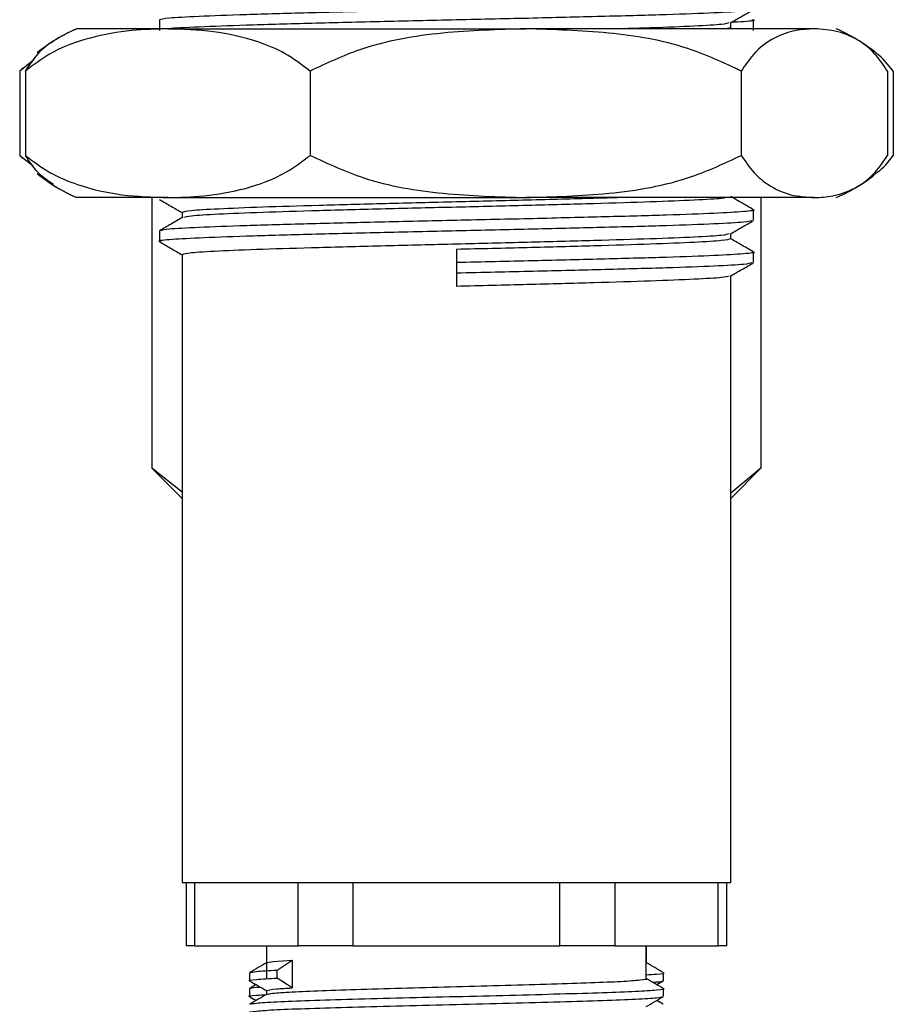
# Model space of a CAD drawing. Units: millimetres. Extents: x 19 to 2905, y 46 to 2085.
# Drawn here: x 418 to 459, y 1223 to 1270 of the extents above; entities that cross this region are included whole.
import ezdxf

# ---------------------------------------------------------------- set-up
doc = ezdxf.new("R2010")
doc.units = ezdxf.units.MM
doc.header["$LTSCALE"] = 10

msp = doc.modelspace()

# ---------------------------------------------------------------- linework, layer by layer
at = {"color": 7, "linetype": 'Continuous', "lineweight": 25}
for p, q in [((424.473, 1270.152), (424.473, 1269.652)), ((451.555, 1269.777), (451.322, 1269.733)), ((451.555, 1269.777), (451.555, 1270.02)), ((452.64, 1269.652), (452.64, 1270.152)), ((424.87, 1269.733), (420.555, 1269.733)), ((424.87, 1269.733), (441.839, 1269.733)), ((455.524, 1269.733), (441.839, 1269.733)), ((418.505, 1268.249), (417.851, 1267.733)), ((417.851, 1267.733), (417.995, 1267.884)), ((417.851, 1267.733), (417.851, 1263.733)), ((418.119, 1267.733), (418.119, 1263.733)), ((431.621, 1267.733), (431.621, 1263.733)), ((452.057, 1267.733), (452.057, 1263.733)), ((458.991, 1267.733), (458.991, 1263.733)), ((459.265, 1267.733), (459.265, 1263.733)), ((417.851, 1263.733), (418.483, 1263.24)), ((417.994, 1263.58), (417.851, 1263.733)), ((424.87, 1261.733), (420.555, 1261.733)), ((424.122, 1261.733), (424.122, 1248.91)), ((424.87, 1261.733), (441.839, 1261.733)), ((455.524, 1261.733), (441.839, 1261.733)), ((452.989, 1261.733), (452.989, 1248.91)), ((425.555, 1261.027), (425.555, 1260.784)), ((452.638, 1260.652), (452.638, 1261.152)), ((424.473, 1260.152), (424.473, 1259.652)), ((451.555, 1259.777), (451.555, 1260.02)), ((425.555, 1259.027), (425.555, 1229.277)), ((438.555, 1259.277), (438.555, 1258.652)), ((452.638, 1258.652), (452.638, 1259.152)), ((438.555, 1258.652), (438.555, 1258.152)), ((438.555, 1258.152), (438.555, 1257.527)), ((451.555, 1229.277), (451.555, 1258.02)), ((424.122, 1248.91), (425.555, 1247.477)), ((425.555, 1247.766), (424.122, 1248.91)), ((451.555, 1247.477), (452.989, 1248.91)), ((452.989, 1248.91), (451.555, 1247.724)), ((451.558, 1229.277), (451.558, 1247.479)), ((425.555, 1229.277), (451.555, 1229.277)), ((425.74, 1229.277), (425.74, 1226.277)), ((426.142, 1229.277), (426.142, 1226.277)), ((431.05, 1226.277), (431.05, 1229.277)), ((433.648, 1229.277), (433.648, 1226.277)), ((443.463, 1226.277), (443.463, 1229.277)), ((446.061, 1229.277), (446.061, 1226.277)), ((450.968, 1226.277), (450.968, 1229.277)), ((451.37, 1226.277), (451.37, 1229.277)), ((451.373, 1226.277), (451.373, 1229.277)), ((451.555, 1229.277), (451.558, 1229.277)), ((426.142, 1226.277), (425.74, 1226.277)), ((426.142, 1226.277), (431.05, 1226.277)), ((429.555, 1226.277), (429.555, 1225.469)), ((433.648, 1226.277), (431.05, 1226.277)), ((433.648, 1226.277), (443.463, 1226.277)), ((446.061, 1226.277), (443.463, 1226.277)), ((446.061, 1226.277), (450.968, 1226.277)), ((447.555, 1224.714), (447.555, 1226.277)), ((447.558, 1225.464), (447.558, 1226.277)), ((451.37, 1226.277), (450.968, 1226.277)), ((451.373, 1226.277), (451.37, 1226.277)), ((429.558, 1225.471), (429.558, 1224.719)), ((430.058, 1225.121), (430.761, 1225.59)), ((430.761, 1225.59), (430.761, 1224.277)), ((430.058, 1224.746), (430.058, 1225.121)), ((430.761, 1224.277), (430.058, 1224.746)), ((448.052, 1224.432), (448.362, 1224.611)), ((429.061, 1224.432), (428.754, 1224.254)), ((429.555, 1224.152), (429.555, 1223.969)), ((428.755, 1223.861), (429.061, 1223.684)), ((448.362, 1223.504), (448.052, 1223.684))]:
    msp.add_line(p, q, dxfattribs=at)
at = {"color": 7, "linetype": 'Continuous', "lineweight": 25, "flags": 128}
msp.add_lwpolyline([(429.604, 1225.474), (429.858, 1225.526), (430.768, 1225.59), (430.761, 1225.59), (430.761, 1225.59)], dxfattribs=at)
at = {"color": 7, "linetype": 'Continuous', "lineweight": 25}
for centre, start, end in [((423.724, 1262.386), 113.3141, 129.052), ((423.722, 1262.386), 113.3141, 122.1936), ((453.392, 1262.386), 50.9391, 66.6859), ((423.724, 1269.079), 230.8915, 246.6859), ((453.392, 1269.079), 298.328, 309.1027), ((423.722, 1269.079), 237.6161, 246.6859), ((453.389, 1269.079), 293.3141, 302.3679)]:
    msp.add_arc(centre, 8, start, end, dxfattribs=at)
for points, knots in [([(452.562, 1271.165), (452.59, 1271.16), (452.799, 1271.128), (452.258, 1271.067), (450.905, 1270.986), (448.626, 1270.9), (445.677, 1270.82), (442.244, 1270.734), (438.556, 1270.652), (434.866, 1270.569), (431.436, 1270.483), (428.478, 1270.403), (426.233, 1270.317), (424.754, 1270.236), (424.567, 1270.18), (424.473, 1270.152)], [0, 0, 0, 0, 0.012989, 0.095446, 0.17725, 0.260047, 0.341693, 0.424376, 0.506495, 0.588613, 0.671297, 0.752942, 0.83574, 0.917543, 1, 1, 1, 1]), ([(452.562, 1270.638), (452.478, 1270.615), (452.296, 1270.563), (450.873, 1270.486), (448.634, 1270.4), (445.675, 1270.32), (442.245, 1270.234), (438.556, 1270.152), (434.865, 1270.069), (431.44, 1269.983), (428.463, 1269.903), (426.291, 1269.817), (425.104, 1269.762), (424.943, 1269.734), (424.938, 1269.733)], [0, 0, 0, 0, 0.07766, 0.169112, 0.261674, 0.352949, 0.445384, 0.537187, 0.628991, 0.721426, 0.812701, 0.905263, 0.996715, 1, 1, 1, 1]), ([(451.543, 1270.012), (451.723, 1270.117), (452.084, 1270.325), (452.446, 1270.534), (452.626, 1270.638)], [0, 0, 0, 0, 0.499986, 1, 1, 1, 1]), ([(451.481, 1270.013), (451.406, 1269.989), (451.241, 1269.938), (449.909, 1269.861), (448.233, 1269.788), (446.812, 1269.747), (446.325, 1269.733)], [0, 0, 0, 0, 0.248577, 0.544408, 0.843831, 1, 1, 1, 1]), ([(452.564, 1270.165), (452.592, 1270.16), (452.798, 1270.128), (452.489, 1270.084), (451.785, 1270.045), (451.58, 1270.034)], [0, 0, 0, 0, 0.100489, 0.738398, 1, 1, 1, 1]), ([(424.87, 1269.733), (424.3, 1269.717), (423.068, 1269.685), (421.176, 1269.347), (419.462, 1268.74), (418.488, 1268.009), (418.119, 1267.733)], [0, 0, 0, 0, 0.246257, 0.532339, 0.823175, 1, 1, 1, 1]), ([(431.621, 1267.733), (431.229, 1268.026), (430.436, 1268.618), (428.89, 1269.247), (427.026, 1269.662), (425.592, 1269.709), (424.87, 1269.733)], [0, 0, 0, 0, 0.187923, 0.380265, 0.68811, 1, 1, 1, 1]), ([(441.839, 1269.733), (440.528, 1269.694), (437.883, 1269.616), (434.386, 1269.031), (432.395, 1268.096), (431.621, 1267.733)], [0, 0, 0, 0, 0.37512, 0.756984, 1, 1, 1, 1]), ([(452.057, 1267.733), (451.221, 1268.12), (449.22, 1269.048), (445.725, 1269.619), (443.144, 1269.694), (441.839, 1269.733)], [0, 0, 0, 0, 0.261527, 0.626401, 1, 1, 1, 1]), ([(455.524, 1269.733), (455.231, 1269.717), (454.598, 1269.685), (453.627, 1269.347), (452.746, 1268.74), (452.246, 1268.009), (452.057, 1267.733)], [0, 0, 0, 0, 0.2462571, 0.5323389, 0.823175, 1, 1, 1, 1]), ([(458.991, 1267.733), (458.79, 1268.026), (458.383, 1268.618), (457.589, 1269.247), (456.631, 1269.662), (455.895, 1269.709), (455.524, 1269.733)], [0, 0, 0, 0, 0.187923, 0.380265, 0.68811, 1, 1, 1, 1]), ([(418.119, 1267.733), (418.321, 1268.02), (418.729, 1268.602), (419.189, 1269.026), (419.44, 1269.134), (419.465, 1269.144)], [0, 0, 0, 0, 0.468313, 0.947642, 1, 1, 1, 1]), ([(459.265, 1267.733), (459.012, 1268.048), (458.741, 1268.387), (458.447, 1268.58), (458.426, 1268.593)], [0, 0, 0, 0, 0.928703, 1, 1, 1, 1]), ([(418.119, 1263.733), (418.511, 1263.44), (419.304, 1262.847), (420.85, 1262.219), (422.714, 1261.803), (424.148, 1261.756), (424.87, 1261.733)], [0, 0, 0, 0, 0.187923, 0.380265, 0.68811, 1, 1, 1, 1]), ([(419.459, 1262.358), (419.2, 1262.521), (418.734, 1262.815), (418.308, 1263.451), (418.119, 1263.733)], [0, 0, 0, 0, 0.556473, 1, 1, 1, 1]), ([(424.87, 1261.733), (425.44, 1261.748), (426.672, 1261.781), (428.564, 1262.118), (430.278, 1262.725), (431.252, 1263.456), (431.621, 1263.733)], [0, 0, 0, 0, 0.246257, 0.532339, 0.823175, 1, 1, 1, 1]), ([(431.621, 1263.733), (432.456, 1263.345), (434.457, 1262.418), (437.952, 1261.847), (440.533, 1261.771), (441.839, 1261.733)], [0, 0, 0, 0, 0.261527, 0.626401, 1, 1, 1, 1]), ([(441.839, 1261.733), (443.149, 1261.771), (445.795, 1261.849), (449.291, 1262.434), (451.282, 1263.369), (452.057, 1263.733)], [0, 0, 0, 0, 0.37512, 0.756984, 1, 1, 1, 1]), ([(452.057, 1263.733), (452.258, 1263.44), (452.665, 1262.847), (453.459, 1262.219), (454.416, 1261.803), (455.153, 1261.756), (455.524, 1261.733)], [0, 0, 0, 0, 0.187923, 0.380265, 0.68811, 1, 1, 1, 1]), ([(455.524, 1261.733), (455.817, 1261.748), (456.449, 1261.781), (457.421, 1262.118), (458.302, 1262.725), (458.802, 1263.456), (458.991, 1263.733)], [0, 0, 0, 0, 0.246257, 0.532339, 0.823175, 1, 1, 1, 1]), ([(458.424, 1262.885), (458.461, 1262.907), (458.758, 1263.081), (459.028, 1263.429), (459.265, 1263.733)], [0, 0, 0, 0, 0.127051, 1, 1, 1, 1]), ([(424.485, 1261.638), (424.665, 1261.534), (425.022, 1261.328), (425.379, 1261.122), (425.555, 1261.02)], [0, 0, 0, 0, 0.505991, 1, 1, 1, 1]), ([(446.325, 1261.733), (445.916, 1261.72), (444.627, 1261.68), (441.943, 1261.609), (438.56, 1261.527), (435.148, 1261.444), (431.983, 1261.358), (429.252, 1261.278), (427.18, 1261.192), (425.815, 1261.111), (425.642, 1261.055), (425.555, 1261.027)], [0, 0, 0, 0, 0.0552, 0.173867, 0.291723, 0.40958, 0.528246, 0.645424, 0.764254, 0.881659, 1, 1, 1, 1]), ([(451.322, 1261.733), (451.271, 1261.719), (451.113, 1261.678), (449.911, 1261.611), (447.863, 1261.525), (445.126, 1261.445), (441.962, 1261.359), (438.555, 1261.277), (435.15, 1261.194), (431.983, 1261.108), (429.251, 1261.028), (427.185, 1260.942), (425.874, 1260.865), (425.706, 1260.814), (425.629, 1260.791)], [0, 0, 0, 0, 0.042164, 0.13012, 0.219145, 0.306931, 0.395834, 0.484129, 0.572424, 0.661326, 0.749112, 0.838137, 0.926093, 1, 1, 1, 1]), ([(452.626, 1261.165), (452.446, 1261.269), (452.089, 1261.475), (451.732, 1261.682), (451.555, 1261.784)], [0, 0, 0, 0, 0.505991, 1, 1, 1, 1]), ([(452.562, 1261.165), (452.59, 1261.16), (452.799, 1261.128), (452.258, 1261.067), (450.905, 1260.986), (448.626, 1260.9), (445.677, 1260.82), (442.244, 1260.734), (438.556, 1260.652), (434.866, 1260.569), (431.436, 1260.483), (428.477, 1260.403), (426.238, 1260.317), (424.814, 1260.24), (424.632, 1260.189), (424.549, 1260.165)], [0, 0, 0, 0, 0.0131602, 0.0967019, 0.1795823, 0.2634691, 0.3461893, 0.4299608, 0.5131602, 0.5963596, 0.6801311, 0.7628513, 0.8467381, 0.9296185, 1, 1, 1, 1]), ([(452.562, 1260.638), (452.478, 1260.615), (452.296, 1260.563), (450.873, 1260.486), (448.634, 1260.4), (445.675, 1260.32), (442.245, 1260.234), (438.555, 1260.152), (434.867, 1260.069), (431.434, 1259.983), (428.485, 1259.903), (426.206, 1259.817), (424.853, 1259.736), (424.312, 1259.675), (424.52, 1259.643), (424.549, 1259.638)], [0, 0, 0, 0, 0.0703815, 0.1532619, 0.2371487, 0.3198689, 0.4036404, 0.4868398, 0.5700392, 0.6538107, 0.7365309, 0.8204177, 0.9032981, 0.9868398, 1, 1, 1, 1]), ([(425.568, 1260.791), (425.388, 1260.687), (425.026, 1260.478), (424.665, 1260.269), (424.485, 1260.165)], [0, 0, 0, 0, 0.499986, 1, 1, 1, 1]), ([(451.543, 1260.012), (451.723, 1260.117), (452.084, 1260.325), (452.446, 1260.534), (452.626, 1260.638)], [0, 0, 0, 0, 0.499986, 1, 1, 1, 1]), ([(451.481, 1260.013), (451.405, 1259.989), (451.237, 1259.938), (449.926, 1259.861), (447.86, 1259.775), (445.127, 1259.695), (441.961, 1259.609), (438.555, 1259.527), (435.15, 1259.444), (431.983, 1259.358), (429.253, 1259.278), (427.18, 1259.192), (425.815, 1259.111), (425.642, 1259.055), (425.555, 1259.027)], [0, 0, 0, 0, 0.0706232, 0.1546718, 0.2397412, 0.3236273, 0.4085797, 0.4929519, 0.5773241, 0.6622765, 0.7461627, 0.831232, 0.9152806, 1, 1, 1, 1]), ([(424.485, 1259.638), (424.665, 1259.534), (425.022, 1259.328), (425.379, 1259.122), (425.555, 1259.02)], [0, 0, 0, 0, 0.505991, 1, 1, 1, 1]), ([(451.555, 1259.777), (451.469, 1259.748), (451.296, 1259.692), (449.931, 1259.611), (447.858, 1259.525), (445.128, 1259.445), (441.961, 1259.359), (439.688, 1259.304), (438.555, 1259.277)], [0, 0, 0, 0, 0.167083, 0.332844, 0.500618, 0.666058, 0.833601, 1, 1, 1, 1]), ([(452.626, 1259.165), (452.446, 1259.269), (452.089, 1259.475), (451.732, 1259.682), (451.555, 1259.784)], [0, 0, 0, 0, 0.505991, 1, 1, 1, 1]), ([(452.562, 1259.165), (452.59, 1259.16), (452.799, 1259.128), (452.258, 1259.067), (450.905, 1258.986), (448.626, 1258.9), (445.677, 1258.82), (442.244, 1258.734), (439.782, 1258.679), (438.555, 1258.652)], [0, 0, 0, 0, 0.025645, 0.188444, 0.349954, 0.513425, 0.674622, 0.837868, 1, 1, 1, 1]), ([(452.562, 1258.638), (452.478, 1258.615), (452.296, 1258.563), (450.873, 1258.486), (448.634, 1258.4), (445.675, 1258.32), (442.245, 1258.234), (439.782, 1258.179), (438.555, 1258.152)], [0, 0, 0, 0, 0.1445681, 0.3148097, 0.4871185, 0.6570312, 0.829103, 1, 1, 1, 1]), ([(451.543, 1258.012), (451.723, 1258.117), (452.084, 1258.325), (452.446, 1258.534), (452.626, 1258.638)], [0, 0, 0, 0, 0.499986, 1, 1, 1, 1]), ([(451.481, 1258.013), (451.405, 1257.989), (451.237, 1257.938), (449.926, 1257.861), (447.86, 1257.775), (445.127, 1257.695), (441.961, 1257.609), (439.688, 1257.554), (438.555, 1257.527)], [0, 0, 0, 0, 0.143266, 0.313767, 0.486338, 0.656509, 0.828843, 1, 1, 1, 1]), ([(429.564, 1225.474), (429.428, 1225.395), (429.157, 1225.239), (428.886, 1225.082), (428.751, 1225.004)], [0, 0, 0, 0, 0.50193, 1, 1, 1, 1]), ([(448.362, 1225.004), (448.227, 1225.082), (447.959, 1225.237), (447.691, 1225.392), (447.558, 1225.469)], [0, 0, 0, 0, 0.503355, 1, 1, 1, 1]), ([(428.744, 1224.995), (428.744, 1224.933), (428.744, 1224.808), (428.744, 1224.683), (428.744, 1224.62)], [0, 0, 0, 0, 0.502396, 1, 1, 1, 1]), ([(428.795, 1225.005), (428.846, 1225.022), (428.958, 1225.06), (429.669, 1225.099), (430.058, 1225.121)], [0, 0, 0, 0, 0.452472, 1, 1, 1, 1]), ([(447.555, 1224.902), (447.726, 1224.913), (448.243, 1224.945), (448.479, 1224.975), (448.369, 1224.995), (448.368, 1224.995)], [0, 0, 0, 0, 0.328023, 0.996331, 1, 1, 1, 1]), ([(448.37, 1224.62), (448.37, 1224.683), (448.37, 1224.808), (448.37, 1224.933), (448.37, 1224.995)], [0, 0, 0, 0, 0.497604, 1, 1, 1, 1]), ([(428.793, 1224.611), (428.775, 1224.614), (428.633, 1224.638), (428.974, 1224.681), (429.695, 1224.724), (430.058, 1224.746)], [0, 0, 0, 0, 0.068499, 0.530192, 1, 1, 1, 1]), ([(428.751, 1224.611), (428.887, 1224.533), (429.155, 1224.378), (429.423, 1224.223), (429.555, 1224.147)], [0, 0, 0, 0, 0.505363, 1, 1, 1, 1]), ([(429.604, 1223.974), (429.657, 1223.991), (429.773, 1224.029), (430.681, 1224.091), (432.116, 1224.152), (434.003, 1224.213), (436.198, 1224.278), (438.554, 1224.339), (440.91, 1224.4), (443.107, 1224.466), (444.987, 1224.527), (446.451, 1224.588), (447.301, 1224.653), (447.656, 1224.694), (447.555, 1224.714), (447.555, 1224.714)], [0, 0, 0, 0, 0.07042, 0.15585, 0.239821, 0.32379, 0.40922, 0.493192, 0.577161, 0.662591, 0.746563, 0.830531, 0.915961, 0.999934, 1, 1, 1, 1]), ([(448.359, 1224.254), (448.224, 1224.332), (447.956, 1224.487), (447.688, 1224.642), (447.555, 1224.719)], [0, 0, 0, 0, 0.503733, 1, 1, 1, 1]), ([(447.854, 1224.547), (447.918, 1224.551), (448.276, 1224.573), (448.3, 1224.594), (448.32, 1224.611)], [0, 0, 0, 0, 0.17923, 1, 1, 1, 1]), ([(428.746, 1224.245), (428.746, 1224.183), (428.746, 1224.058), (428.746, 1223.933), (428.746, 1223.87)], [0, 0, 0, 0, 0.5019476, 1, 1, 1, 1]), ([(428.795, 1223.505), (428.852, 1223.522), (428.976, 1223.559), (429.965, 1223.622), (431.527, 1223.683), (433.583, 1223.744), (435.975, 1223.809), (438.543, 1223.87), (441.111, 1223.931), (443.508, 1223.997), (445.559, 1224.058), (447.158, 1224.119), (448.088, 1224.184), (448.476, 1224.225), (448.366, 1224.245), (448.366, 1224.245)], [0, 0, 0, 0, 0.070626, 0.156003, 0.239936, 0.323842, 0.409219, 0.493153, 0.577058, 0.662436, 0.746369, 0.830274, 0.915652, 0.999586, 1, 1, 1, 1]), ([(428.798, 1224.255), (428.816, 1224.272), (428.838, 1224.293), (429.192, 1224.315), (429.258, 1224.319)], [0, 0, 0, 0, 0.815467, 1, 1, 1, 1]), ([(429.567, 1224.152), (429.646, 1224.178), (429.772, 1224.219), (430.494, 1224.261), (430.761, 1224.277)], [0, 0, 0, 0, 0.62903, 1, 1, 1, 1]), ([(448.367, 1223.87), (448.367, 1223.933), (448.367, 1224.058), (448.367, 1224.183), (448.367, 1224.245)], [0, 0, 0, 0, 0.498052, 1, 1, 1, 1]), ([(428.8, 1223.86), (428.78, 1223.863), (428.637, 1223.887), (428.861, 1223.92), (429.376, 1223.952), (429.543, 1223.962)], [0, 0, 0, 0, 0.098214, 0.705705, 1, 1, 1, 1]), ([(428.798, 1223.11), (428.778, 1223.113), (428.632, 1223.137), (429.004, 1223.181), (429.944, 1223.247), (431.533, 1223.308), (433.581, 1223.369), (435.975, 1223.434), (438.543, 1223.495), (441.112, 1223.556), (443.506, 1223.622), (445.566, 1223.683), (447.133, 1223.744), (448.127, 1223.806), (448.255, 1223.843), (448.313, 1223.86)], [0, 0, 0, 0, 0.0135166, 0.0963465, 0.1806291, 0.2634852, 0.3463147, 0.4305973, 0.5134538, 0.596283, 0.6805655, 0.7634224, 0.8462512, 0.9305338, 1, 1, 1, 1]), ([(429.564, 1223.974), (429.428, 1223.896), (429.157, 1223.739), (428.886, 1223.582), (428.751, 1223.504)], [0, 0, 0, 0, 0.501557, 1, 1, 1, 1]), ([(447.546, 1223.391), (447.681, 1223.469), (447.952, 1223.626), (448.223, 1223.782), (448.358, 1223.861)], [0, 0, 0, 0, 0.499986, 1, 1, 1, 1])]:
    msp.add_open_spline(points, degree=3, knots=knots, dxfattribs=at)

doc.saveas('drawing.dxf')
